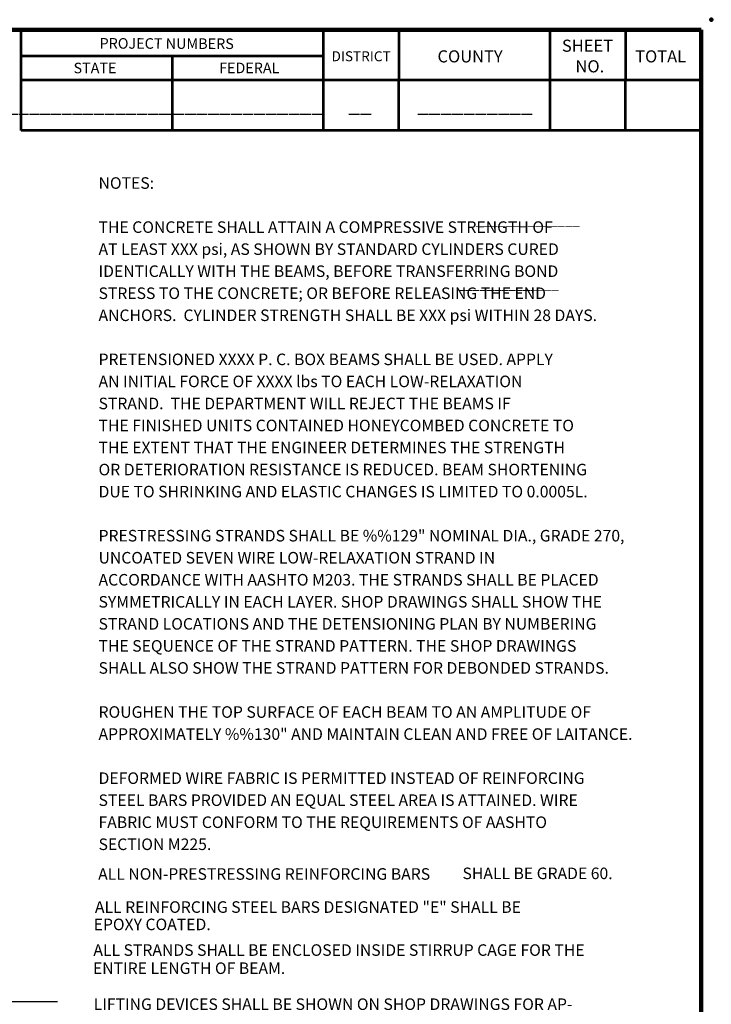
# Model space of a CAD drawing. Units: inches. Extents: x 66337 to 72688, y -13067 to -9031.
# Drawn here: x 71370 to 72688, y -10907 to -9031 of the extents above; entities that cross this region are included whole.
import ezdxf
from ezdxf.enums import TextEntityAlignment as Align

# ---------------------------------------------------------------- set-up
doc = ezdxf.new("R2010")
doc.units = ezdxf.units.IN
doc.header["$MEASUREMENT"] = 0
for name, color, linetype, lineweight in [('Level 1', 254, 'Continuous', 0), ('Level 14', 254, 'Continuous', 0), ('Level 17', 254, 'Continuous', 0), ('Level 63', 254, 'Continuous', 0)]:
    doc.layers.add(name, color=color, linetype=linetype, lineweight=lineweight)
doc.styles.add('Style-ITALIC_WORKING', font='ITALIC_WORKING.shx')
doc.styles.add('Style-SWISS_722', font='SWISS_722.shx')
doc.styles.add('Style-USTN_ENGNRG', font='USTN_ENGNRG.shx')
doc.styles.add('Style-USTN_WORKING', font='USTN_WORKING.shx')

# ---------------------------------------------------------------- blocks, each defined once
blk = doc.blocks.new('*U11')
at = {"layer": 'Level 1', "color": 100, "linetype": 'Continuous', "lineweight": 30, "style": 'Style-ITALIC_WORKING'}
for s, p in [('LIFTING DEVICES SHALL BE SHOWN ON SHOP DRAWINGS FOR AP-', (-543.926, -18.531998)), ('PROVAL. LIFTING SHALL BE BY EQUAL LOADS TO EACH DEVICE.', (-543.926, -60.530998)), ('INCLUDE PAYMENT IN ITEM 603-01, PRESTRESSED CONCRETE', (-543.926, -102.529998)), ('BEAMS, PER FOOT.', (-543.926, -144.528998))]:
    blk.add_text(s, height=22.000002, dxfattribs=at).set_placement(p, align=Align.TOP_LEFT)
at = {"layer": 'Level 17', "color": 100, "linetype": 'Continuous', "lineweight": 30, "style": 'Style-ITALIC_WORKING'}
for s, p in [('ALL REINFORCING STEEL BARS DESIGNATED "E" SHALL BE', (-541.601, 144.529)), ('EPOXY COATED.', (-544.041, 111.491)), ('ALL STRANDS SHALL BE ENCLOSED INSIDE STIRRUP CAGE FOR THE', (-544.572, 62.59)), ('ENTIRE LENGTH OF BEAM.', (-545.381, 28.018))]:
    blk.add_text(s, height=22.000002, dxfattribs=at).set_placement(p)

msp = doc.modelspace()

# ---------------------------------------------------------------- linework, layer by layer
at = {"layer": 'Level 1', "color": 2, "linetype": 'Continuous', "lineweight": 30}
msp.add_line((70497.819633, -10901.916), (71442.327633, -10901.916), dxfattribs=at)
at = {"layer": 'Level 14', "color": 150, "linetype": 'Continuous', "lineweight": 106}
for p, q in [((66620.773633, -9050.176), (72668.949633, -9050.352)), ((72668.949633, -9050.352), (72668.837633, -13063.168))]:
    msp.add_line(p, q, dxfattribs=at)
at = {"layer": 'Level 14', "color": 150, "linetype": 'Continuous', "lineweight": 53}
for p, q in [((71372.949633, -9242.32), (71372.949633, -9050.128)), ((71948.757633, -9242.144), (71948.949633, -9050.144)), ((72092.757633, -9242.144), (72092.949633, -9050.144)), ((72380.949633, -9242.144), (72380.949633, -9050.336)), ((72524.757633, -9242.144), (72524.949633, -9050.336)), ((72668.949633, -9242.16), (72668.949633, -9050.352)), ((71948.965633, -9100.64), (71372.965633, -9100.624)), ((71660.949633, -9242.128), (71660.965633, -9100.624)), ((72668.757633, -9146.352), (71372.949633, -9146.128)), ((72668.949633, -9242.16), (71372.949633, -9242.32))]:
    msp.add_line(p, q, dxfattribs=at)
at = {"layer": 'Level 63', "color": 2, "linetype": 'Continuous', "lineweight": 140}
msp.add_point((72688.149633, -9031.152), dxfattribs=at)

# ---------------------------------------------------------------- block references
at = {"layer": 'Level 17', "color": 100, "linetype": 'Continuous', "lineweight": 30}
msp.add_blockref('*U11', (72054.982633, -10877.535), dxfattribs=at)

# ---------------------------------------------------------------- texts
at = {"layer": 'Level 1', "color": 100, "linetype": 'Continuous', "lineweight": 30, "style": 'Style-ITALIC_WORKING'}
for s, p in [('NOTES:', (71520.253633, -9331.382998)), ('THE CONCRETE SHALL ATTAIN A COMPRESSIVE STRENGTH OF', (71520.253633, -9415.380998)), ('AT LEAST XXX psi, AS SHOWN BY STANDARD CYLINDERS CURED', (71520.253633, -9457.379998)), ('IDENTICALLY WITH THE BEAMS, BEFORE TRANSFERRING BOND', (71520.253633, -9499.378998)), ('STRESS TO THE CONCRETE; OR BEFORE RELEASING THE END', (71520.253633, -9541.377998)), ('ANCHORS.  CYLINDER STRENGTH SHALL BE XXX psi WITHIN 28 DAYS.', (71520.253633, -9583.376998)), ('PRETENSIONED XXXX P. C. BOX BEAMS SHALL BE USED. APPLY', (71520.253633, -9667.374998)), ('AN INITIAL FORCE OF XXXX lbs TO EACH LOW-RELAXATION ', (71520.253633, -9709.373998)), ('STRAND.  THE DEPARTMENT WILL REJECT THE BEAMS IF', (71520.253633, -9751.372998)), ('THE FINISHED UNITS CONTAINED HONEYCOMBED CONCRETE TO ', (71520.253633, -9793.371998)), ('THE EXTENT THAT THE ENGINEER DETERMINES THE STRENGTH', (71520.253633, -9835.370998)), ('OR DETERIORATION RESISTANCE IS REDUCED. BEAM SHORTENING', (71520.253633, -9877.369998)), ('DUE TO SHRINKING AND ELASTIC CHANGES IS LIMITED TO 0.0005L.', (71520.253633, -9919.368998)), ('PRESTRESSING STRANDS SHALL BE %%129" NOMINAL DIA., GRADE 270,', (71520.253633, -10003.366998)), ('UNCOATED SEVEN WIRE LOW-RELAXATION STRAND IN', (71520.253633, -10045.365998)), ('ACCORDANCE WITH AASHTO M203. THE STRANDS SHALL BE PLACED ', (71520.253633, -10087.364998)), ('SYMMETRICALLY IN EACH LAYER. SHOP DRAWINGS SHALL SHOW THE ', (71520.253633, -10129.363998)), ('STRAND LOCATIONS AND THE DETENSIONING PLAN BY NUMBERING', (71520.253633, -10171.362998)), ('THE SEQUENCE OF THE STRAND PATTERN. THE SHOP DRAWINGS', (71520.253633, -10213.361998)), ('SHALL ALSO SHOW THE STRAND PATTERN FOR DEBONDED STRANDS.', (71520.253633, -10255.360998)), ('ROUGHEN THE TOP SURFACE OF EACH BEAM TO AN AMPLITUDE OF', (71520.253633, -10339.358998)), ('APPROXIMATELY %%130" AND MAINTAIN CLEAN AND FREE OF LAITANCE.', (71520.253633, -10381.357998)), ('DEFORMED WIRE FABRIC IS PERMITTED INSTEAD OF REINFORCING', (71520.253633, -10465.355998)), ('STEEL BARS PROVIDED AN EQUAL STEEL AREA IS ATTAINED. WIRE ', (71520.253633, -10507.354998)), ('FABRIC MUST CONFORM TO THE REQUIREMENTS OF AASHTO ', (71520.253633, -10549.353998)), ('SECTION M225.', (71520.253633, -10591.352998))]:
    msp.add_text(s, height=22.000002, dxfattribs=at).set_placement(p, align=Align.TOP_LEFT)
at = {"layer": 'Level 1', "color": 100, "linetype": 'Continuous', "lineweight": 53}
for height, style, p in [(18.6012, 'Style-USTN_ENGNRG', (72338.365491, -9413.457523)), (18, 'Style-ITALIC_WORKING', (72301.565363, -9535.364309))]:
    msp.add_text('______________', height=height, rotation=0.001719, dxfattribs=dict(at, style=style)).set_placement(p, align=Align.MIDDLE_CENTER)
at = {"layer": 'Level 14', "color": 1, "linetype": 'Continuous', "lineweight": 40, "style": 'Style-USTN_WORKING'}
for s, height, rotation, width, p in [('PROJECT NUMBERS', 20.127738, 359.809714, 0.999313, (71522.133633, -9086.224)), ('SHEET', 23.025018, 359.892925, 0.9999, (72403.413633, -9092.192)), ('DISTRICT', 18.979338, 359.907022, 1.003217, (71964.309633, -9110.24)), ('COUNTY', 23.025018, 359.998281, 0.9997, (72166.293633, -9112.56)), ('STATE', 20.101242, 0.119264, 0.997708, (71472.597633, -9133.264)), ('FEDERAL', 20.101242, 359.998281, 0.996733, (71750.037633, -9133.088)), ('NO.', 23.105658, 359.998281, 0.999801, (72429.141633, -9131.552))]:
    msp.add_text(s, height=height, rotation=rotation, dxfattribs=dict(at, width=width)).set_placement(p)
msp.add_text('TOTAL', height=23.023962, rotation=359.998281, dxfattribs=at).set_placement((72543.029633, -9112.56))
at = {"layer": 'Level 14', "color": 100, "linetype": 'Continuous', "lineweight": 53, "style": 'Style-SWISS_722'}
for s, rotation, width, p in [('_______________', 0.001719, 0.875, (71500.565128, -9191.530087)), ('______________', 0.001719, 0.9375, (71794.133131, -9191.370097)), ('__', 0.001719, 0.9375, (72018.453167, -9191.391283)), ('__________', 359.998281, 0.9375, (72237.590065, -9191.81218))]:
    msp.add_text(s, height=30.719994, rotation=rotation, dxfattribs=dict(at, width=width)).set_placement(p, align=Align.MIDDLE_CENTER)
at = {"layer": 'Level 17', "color": 100, "linetype": 'Continuous', "lineweight": 30, "style": 'Style-ITALIC_WORKING'}
for s, p in [('ALL NON-PRESTRESSING REINFORCING BARS', (71519.499633, -10669.949)), ('SHALL BE GRADE 60.', (72213.920633, -10668.795))]:
    msp.add_text(s, height=22.000002, dxfattribs=at).set_placement(p)

doc.saveas('drawing.dxf')
